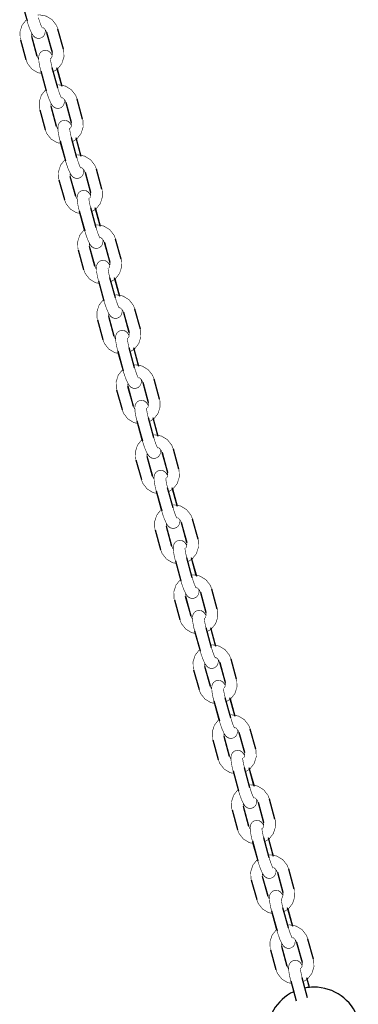
# Model space of a CAD drawing. Units: millimetres. Extents: x -3690 to 4110, y -3352 to 7063.
# Drawn here: x 1335 to 1508, y 6060 to 6561 of the extents above; entities that cross this region are included whole.
import ezdxf

# ---------------------------------------------------------------- set-up
doc = ezdxf.new("R2010")
doc.units = ezdxf.units.MM

# ---------------------------------------------------------------- blocks, each defined once
blk = doc.blocks.new('2D_pro_DWG')
at = {"color": 7, "linetype": 'Continuous'}
for p, q in [((1336.13, 6570.51), (1338.91, 6560.4)), ((1344.11, 6542.39), (1341.33, 6552.5)), ((1344.13, 6542.28), (1341.35, 6552.39)), ((1348.86, 6554.56), (1351.63, 6544.45)), ((1348.88, 6554.46), (1351.66, 6544.34)), ((1357.42, 6546.04), (1354.64, 6556.15)), ((1335.56, 6550.8), (1338.34, 6540.69)), ((1345.92, 6534.87), (1348.7, 6524.76)), ((1346.04, 6534.23), (1348.47, 6525.42)), ((1354.49, 6526.35), (1351.71, 6536.46)), ((1356.53, 6527.54), (1354.08, 6536.44)), ((1356.73, 6526.97), (1354.32, 6535.75)), ((1353.9, 6506.75), (1351.12, 6516.86)), ((1353.92, 6506.64), (1351.14, 6516.75)), ((1358.65, 6518.93), (1361.43, 6508.81)), ((1358.67, 6518.82), (1361.45, 6508.71)), ((1367.21, 6510.4), (1364.44, 6520.52)), ((1345.36, 6515.16), (1348.14, 6505.05)), ((1355.72, 6499.24), (1358.49, 6489.12)), ((1355.84, 6498.6), (1358.26, 6489.78)), ((1364.28, 6490.71), (1361.5, 6500.83)), ((1366.32, 6491.9), (1363.87, 6500.8)), ((1366.53, 6491.33), (1364.12, 6500.11)), ((1368.44, 6483.29), (1371.22, 6473.18)), ((1368.46, 6483.18), (1371.24, 6473.07)), ((1377.01, 6474.77), (1374.23, 6484.88)), ((1355.15, 6479.53), (1357.93, 6469.41)), ((1363.7, 6471.11), (1360.92, 6481.22)), ((1363.72, 6471), (1360.94, 6481.12)), ((1365.51, 6463.6), (1368.29, 6453.49)), ((1365.63, 6462.96), (1368.06, 6454.14)), ((1374.07, 6455.08), (1371.3, 6465.19)), ((1376.11, 6456.26), (1373.67, 6465.17)), ((1376.32, 6455.69), (1373.91, 6464.47)), ((1378.24, 6447.65), (1381.02, 6437.54)), ((1378.26, 6447.54), (1381.04, 6437.43)), ((1386.8, 6439.13), (1384.02, 6449.24)), ((1364.95, 6443.89), (1367.73, 6433.77)), ((1373.49, 6435.47), (1370.71, 6445.59)), ((1373.51, 6435.36), (1370.73, 6445.48)), ((1375.3, 6427.96), (1378.08, 6417.85)), ((1375.43, 6427.32), (1377.85, 6418.5)), ((1383.87, 6419.44), (1381.09, 6429.55)), ((1385.91, 6420.63), (1383.46, 6429.53)), ((1386.12, 6420.06), (1383.7, 6428.83)), ((1388.03, 6412.01), (1390.81, 6401.9)), ((1388.05, 6411.91), (1390.83, 6401.79)), ((1396.6, 6403.49), (1393.82, 6413.6)), ((1374.74, 6408.25), (1377.52, 6398.14)), ((1383.29, 6399.83), (1380.51, 6409.95)), ((1383.31, 6399.73), (1380.53, 6409.84)), ((1385.1, 6392.32), (1387.88, 6382.21)), ((1385.22, 6391.68), (1387.64, 6382.87)), ((1393.66, 6383.8), (1390.88, 6393.91)), ((1395.7, 6384.99), (1393.26, 6393.89)), ((1395.91, 6384.42), (1393.5, 6393.19)), ((1397.83, 6376.38), (1400.61, 6366.26)), ((1406.39, 6367.85), (1403.61, 6377.97)), ((1384.54, 6372.61), (1387.31, 6362.5)), ((1393.08, 6364.2), (1390.3, 6374.31)), ((1393.1, 6364.09), (1390.32, 6374.2)), ((1397.85, 6376.27), (1400.63, 6366.15)), ((1394.89, 6356.69), (1397.67, 6346.57)), ((1403.46, 6348.16), (1400.68, 6358.28)), ((1405.5, 6349.35), (1403.05, 6358.25)), ((1405.71, 6348.78), (1403.29, 6357.56)), ((1395.02, 6356.05), (1397.44, 6347.23)), ((1416.19, 6332.21), (1413.41, 6342.33)), ((1394.33, 6336.97), (1397.11, 6326.86)), ((1402.87, 6328.56), (1400.09, 6338.67)), ((1402.89, 6328.45), (1400.12, 6338.56)), ((1407.62, 6340.74), (1410.4, 6330.62)), ((1407.64, 6340.63), (1410.42, 6330.52)), ((1413.25, 6312.53), (1410.47, 6322.64)), ((1415.29, 6313.71), (1412.84, 6322.62)), ((1415.5, 6313.14), (1413.09, 6321.92)), ((1404.69, 6321.05), (1407.47, 6310.94)), ((1404.81, 6320.41), (1407.23, 6311.59)), ((1425.98, 6296.58), (1423.2, 6306.69)), ((1404.12, 6301.34), (1406.9, 6291.22)), ((1412.67, 6292.92), (1409.89, 6303.03)), ((1412.69, 6292.81), (1409.91, 6302.93)), ((1417.41, 6305.1), (1420.19, 6294.99)), ((1417.44, 6304.99), (1420.21, 6294.88)), ((1423.05, 6276.89), (1420.27, 6287)), ((1425.08, 6278.08), (1422.64, 6286.98)), ((1425.29, 6277.51), (1422.88, 6286.28)), ((1414.48, 6285.41), (1417.26, 6275.3)), ((1414.6, 6284.77), (1417.03, 6275.95)), ((1422.46, 6257.28), (1419.68, 6267.4)), ((1422.48, 6257.18), (1419.7, 6267.29)), ((1427.21, 6269.46), (1429.99, 6259.35)), ((1427.23, 6269.35), (1430.01, 6259.24)), ((1435.77, 6260.94), (1432.99, 6271.05)), ((1413.92, 6265.7), (1416.7, 6255.59)), ((1432.84, 6241.25), (1430.06, 6251.36)), ((1434.88, 6242.44), (1432.43, 6251.34)), ((1424.27, 6249.77), (1427.05, 6239.66)), ((1424.4, 6249.13), (1426.82, 6240.32)), ((1435.09, 6241.87), (1432.68, 6250.64)), ((1432.26, 6221.65), (1429.48, 6231.76)), ((1432.28, 6221.54), (1429.5, 6231.65)), ((1437, 6233.83), (1439.78, 6223.71)), ((1437.02, 6233.72), (1439.8, 6223.6)), ((1445.57, 6225.3), (1442.79, 6235.42)), ((1423.71, 6230.06), (1426.49, 6219.95)), ((1434.07, 6214.14), (1436.85, 6204.02)), ((1434.19, 6213.5), (1436.62, 6204.68)), ((1442.63, 6205.61), (1439.85, 6215.73)), ((1444.67, 6206.8), (1442.23, 6215.7)), ((1444.88, 6206.23), (1442.47, 6215.01)), ((1442.05, 6186.01), (1439.27, 6196.12)), ((1442.07, 6185.9), (1439.29, 6196.01)), ((1446.8, 6198.19), (1449.58, 6188.07)), ((1446.82, 6198.08), (1449.6, 6187.97)), ((1455.36, 6189.66), (1452.58, 6199.78)), ((1433.51, 6194.42), (1436.29, 6184.31)), ((1443.86, 6178.5), (1446.64, 6168.38)), ((1443.99, 6177.86), (1446.41, 6169.04)), ((1452.43, 6169.97), (1449.65, 6180.09)), ((1454.47, 6171.16), (1452.02, 6180.07)), ((1454.68, 6170.59), (1452.26, 6179.37)), ((1456.59, 6162.55), (1459.37, 6152.44)), ((1456.61, 6162.44), (1459.39, 6152.33)), ((1465.16, 6154.03), (1462.38, 6164.14)), ((1443.3, 6158.79), (1446.08, 6148.67)), ((1451.84, 6150.37), (1449.06, 6160.48)), ((1451.87, 6150.26), (1449.09, 6160.38)), ((1453.66, 6142.86), (1456.44, 6132.75)), ((1453.78, 6142.22), (1456.2, 6133.4)), ((1462.22, 6134.34), (1459.44, 6144.45)), ((1464.26, 6135.53), (1461.81, 6144.43)), ((1464.47, 6134.95), (1462.06, 6143.73)), ((1466.38, 6126.91), (1469.16, 6116.8)), ((1466.41, 6126.8), (1469.19, 6116.69)), ((1474.95, 6118.39), (1472.17, 6128.5)), ((1453.09, 6123.15), (1455.87, 6113.03)), ((1461.64, 6114.73), (1458.86, 6124.85)), ((1461.66, 6114.62), (1458.88, 6124.74)), ((1463.45, 6107.22), (1466.23, 6097.11)), ((1463.57, 6106.58), (1466, 6097.77)), ((1472.02, 6098.7), (1469.24, 6108.81)), ((1474.05, 6099.89), (1471.61, 6108.79)), ((1474.26, 6099.32), (1471.85, 6108.09)), ((1476.18, 6091.27), (1478.96, 6081.16)), ((1476.2, 6091.17), (1478.98, 6081.05)), ((1484.74, 6082.75), (1481.96, 6092.86)), ((1462.89, 6087.51), (1465.67, 6077.4)), ((1471.43, 6079.1), (1468.65, 6089.21)), ((1471.45, 6078.99), (1468.67, 6089.1)), ((1473.24, 6071.59), (1476.02, 6061.47)), ((1473.37, 6070.95), (1474.7, 6066.11)), ((1481.81, 6063.06), (1479.03, 6073.18)), ((1482.73, 6068.33), (1481.4, 6073.15)), ((1482.78, 6068.33), (1481.65, 6072.46))]:
    blk.add_line(p, q, dxfattribs=at)
at = {"color": 7, "linetype": 'Continuous', "const_width": 0.3, "flags": 128}
for points in [[(1354.64, 6556.15), (1353.84, 6558.18), (1351.64, 6560.99), (1348.59, 6562.84), (1345.1, 6563.48), (1344.32, 6563.33)], [(1346.7, 6556.67), (1346.69, 6556.69), (1346.55, 6556.93), (1346.24, 6557.55), (1345.74, 6558.75), (1345.12, 6560.54), (1344.69, 6561.99)], [(1338.4, 6560.77), (1336.38, 6558.21), (1335.29, 6554.81), (1335.42, 6551.41), (1335.56, 6550.8)], [(1338.91, 6560.4), (1339.37, 6558.83), (1340.31, 6556.18), (1341.36, 6553.92), (1342.22, 6552.68), (1343.04, 6551.98), (1344.06, 6551.54), (1345.26, 6551.47), (1346.42, 6551.86), (1347.27, 6552.56), (1347.77, 6553.33), (1348.05, 6554.14), (1348.18, 6555.12), (1348.13, 6555.9)], [(1346.92, 6556.94), (1347.41, 6556.7), (1348.43, 6555.57), (1348.86, 6554.56)], [(1341.35, 6552.39), (1341.21, 6553.26), (1341.31, 6554.03)], [(1341.29, 6553.89), (1341.54, 6553.4), (1342.5, 6552.26), (1343.46, 6551.67), (1344.06, 6551.54)], [(1348.14, 6555.81), (1348.47, 6555.43), (1348.88, 6554.46)], [(1344.85, 6541.03), (1344.52, 6541.42), (1344.11, 6542.39)], [(1344.85, 6540.95), (1344.56, 6541.27), (1344.13, 6542.28)], [(1351.68, 6542.81), (1351.62, 6542.93), (1350.76, 6544.16), (1349.95, 6544.86), (1348.92, 6545.31), (1347.72, 6545.37), (1346.56, 6544.98), (1345.72, 6544.28), (1345.21, 6543.51), (1344.94, 6542.71), (1344.81, 6541.73), (1344.92, 6539.65), (1345.4, 6536.96), (1345.92, 6534.87)], [(1351.69, 6542.95), (1351.44, 6543.44), (1350.48, 6544.58), (1349.53, 6545.17), (1348.92, 6545.3)], [(1351.63, 6544.45), (1351.78, 6543.58), (1351.59, 6542.13), (1351.16, 6541.32)], [(1352.24, 6534.53), (1354.4, 6535.84), (1356.6, 6538.63), (1357.69, 6542.03), (1357.57, 6545.43), (1357.42, 6546.04)], [(1338.34, 6540.69), (1339.15, 6538.66), (1341.34, 6535.85), (1344.39, 6534.01), (1346.25, 6533.66)], [(1351.71, 6536.46), (1351.36, 6537.82), (1350.97, 6539.76), (1350.82, 6540.92), (1350.8, 6541.39), (1350.8, 6541.44)], [(1364.44, 6520.52), (1363.63, 6522.54), (1361.44, 6525.35), (1358.39, 6527.2), (1354.9, 6527.84), (1354.12, 6527.7)], [(1348.19, 6525.13), (1346.18, 6522.57), (1345.09, 6519.17), (1345.21, 6515.77), (1345.36, 6515.16)], [(1348.7, 6524.76), (1349.16, 6523.19), (1350.1, 6520.54), (1351.16, 6518.28), (1352.02, 6517.04), (1352.83, 6516.34), (1353.86, 6515.9), (1355.06, 6515.83), (1356.22, 6516.22), (1357.06, 6516.92), (1357.56, 6517.69), (1357.84, 6518.5), (1357.97, 6519.48), (1357.93, 6520.26)], [(1356.5, 6521.04), (1356.49, 6521.05), (1356.35, 6521.29), (1356.04, 6521.91), (1355.54, 6523.11), (1354.91, 6524.91), (1354.49, 6526.35)], [(1351.14, 6516.75), (1351, 6517.63), (1351.1, 6518.39)], [(1351.08, 6518.26), (1351.34, 6517.76), (1352.3, 6516.63), (1353.25, 6516.03), (1353.86, 6515.9)], [(1356.72, 6521.3), (1357.2, 6521.06), (1358.22, 6519.93), (1358.65, 6518.93)], [(1357.93, 6520.17), (1358.26, 6519.79), (1358.67, 6518.82)], [(1354.64, 6505.39), (1354.31, 6505.78), (1353.9, 6506.75)], [(1354.65, 6505.31), (1354.35, 6505.63), (1353.92, 6506.64)], [(1361.47, 6507.17), (1361.42, 6507.29), (1360.56, 6508.52), (1359.74, 6509.22), (1358.72, 6509.67), (1357.51, 6509.73), (1356.35, 6509.34), (1355.51, 6508.64), (1355.01, 6507.87), (1354.73, 6507.07), (1354.6, 6506.09), (1354.71, 6504.01), (1355.2, 6501.33), (1355.72, 6499.24)], [(1361.49, 6507.31), (1361.24, 6507.81), (1360.27, 6508.94), (1359.32, 6509.53), (1358.72, 6509.67)], [(1361.43, 6508.81), (1361.57, 6507.94), (1361.38, 6506.49), (1360.95, 6505.68)], [(1362.03, 6498.89), (1364.2, 6500.2), (1366.4, 6503), (1367.49, 6506.39), (1367.36, 6509.79), (1367.21, 6510.4)], [(1348.14, 6505.05), (1348.94, 6503.02), (1351.14, 6500.22), (1354.19, 6498.37), (1356.05, 6498.03)], [(1361.5, 6500.83), (1361.15, 6502.19), (1360.76, 6504.13), (1360.61, 6505.28), (1360.59, 6505.75), (1360.6, 6505.81)], [(1374.23, 6484.88), (1373.43, 6486.91), (1371.23, 6489.71), (1368.18, 6491.56), (1364.69, 6492.2), (1363.93, 6492.06)], [(1357.95, 6489.45), (1355.97, 6486.93), (1354.88, 6483.53), (1355.01, 6480.14), (1355.15, 6479.53)], [(1358.49, 6489.12), (1358.96, 6487.55), (1359.89, 6484.9), (1360.95, 6482.64), (1361.81, 6481.41), (1362.62, 6480.71), (1363.65, 6480.26), (1364.85, 6480.19), (1366.01, 6480.59), (1366.86, 6481.28), (1367.36, 6482.06), (1367.64, 6482.86), (1367.76, 6483.84), (1367.72, 6484.62)], [(1366.29, 6485.4), (1366.28, 6485.41), (1366.14, 6485.65), (1365.83, 6486.27), (1365.33, 6487.47), (1364.71, 6489.27), (1364.28, 6490.71)], [(1360.94, 6481.12), (1360.8, 6481.99), (1360.9, 6482.75)], [(1360.88, 6482.62), (1361.13, 6482.12), (1362.09, 6480.99), (1363.04, 6480.4), (1363.65, 6480.26)], [(1366.32, 6485.75), (1367, 6485.43), (1368.01, 6484.3), (1368.44, 6483.29)], [(1367.73, 6484.54), (1368.06, 6484.15), (1368.46, 6483.18)], [(1371.27, 6471.54), (1371.21, 6471.65), (1370.35, 6472.88), (1369.54, 6473.58), (1368.51, 6474.03), (1367.31, 6474.1), (1366.15, 6473.7), (1365.3, 6473.01), (1364.8, 6472.24), (1364.53, 6471.43), (1364.4, 6470.45), (1364.51, 6468.38), (1364.99, 6465.69), (1365.51, 6463.6)], [(1371.28, 6471.67), (1371.03, 6472.17), (1370.07, 6473.3), (1369.12, 6473.9), (1368.51, 6474.03)], [(1371.22, 6473.18), (1371.36, 6472.3), (1371.18, 6470.85), (1370.83, 6470.21)], [(1371.83, 6463.26), (1373.99, 6464.57), (1376.19, 6467.36), (1377.28, 6470.76), (1377.16, 6474.16), (1377.01, 6474.77)], [(1357.93, 6469.41), (1358.73, 6467.39), (1360.93, 6464.58), (1363.98, 6462.73), (1365.84, 6462.39)], [(1364.43, 6469.75), (1364.1, 6470.14), (1363.7, 6471.11)], [(1364.44, 6469.67), (1364.15, 6469.99), (1363.72, 6471)], [(1371.3, 6465.19), (1370.95, 6466.55), (1370.55, 6468.49), (1370.41, 6469.65), (1370.39, 6470.12), (1370.39, 6470.17)], [(1384.02, 6449.24), (1383.22, 6451.27), (1381.02, 6454.07), (1377.98, 6455.92), (1374.48, 6456.56), (1373.72, 6456.42)], [(1367.75, 6453.81), (1365.77, 6451.3), (1364.67, 6447.9), (1364.8, 6444.5), (1364.95, 6443.89)], [(1368.29, 6453.49), (1368.75, 6451.92), (1369.69, 6449.26), (1370.74, 6447), (1371.61, 6445.77), (1372.42, 6445.07), (1373.45, 6444.62), (1374.65, 6444.56), (1375.81, 6444.95), (1376.65, 6445.65), (1377.15, 6446.42), (1377.43, 6447.22), (1377.56, 6448.2), (1377.52, 6448.98)], [(1376.09, 6449.76), (1376.08, 6449.78), (1375.93, 6450.01), (1375.62, 6450.64), (1375.12, 6451.84), (1374.5, 6453.63), (1374.07, 6455.08)], [(1370.73, 6445.48), (1370.59, 6446.35), (1370.69, 6447.12)], [(1370.67, 6446.98), (1370.92, 6446.49), (1371.89, 6445.35), (1372.84, 6444.76), (1373.44, 6444.62)], [(1376.11, 6450.12), (1376.79, 6449.79), (1377.81, 6448.66), (1378.24, 6447.65)], [(1377.52, 6448.9), (1377.85, 6448.51), (1378.26, 6447.54)], [(1381.06, 6435.9), (1381.01, 6436.01), (1380.14, 6437.25), (1379.33, 6437.95), (1378.3, 6438.39), (1377.1, 6438.46), (1375.94, 6438.07), (1375.1, 6437.37), (1374.6, 6436.6), (1374.32, 6435.79), (1374.19, 6434.81), (1374.3, 6432.74), (1374.78, 6430.05), (1375.3, 6427.96)], [(1381.08, 6436.03), (1380.83, 6436.53), (1379.86, 6437.66), (1378.91, 6438.26), (1378.31, 6438.39)], [(1381.02, 6437.54), (1381.16, 6436.67), (1380.97, 6435.22), (1380.63, 6434.57)], [(1381.62, 6427.62), (1383.78, 6428.93), (1385.98, 6431.72), (1387.08, 6435.12), (1386.95, 6438.52), (1386.8, 6439.13)], [(1367.73, 6433.77), (1368.53, 6431.75), (1370.73, 6428.94), (1373.77, 6427.09), (1375.64, 6426.75)], [(1374.23, 6434.12), (1373.9, 6434.5), (1373.49, 6435.47)], [(1374.23, 6434.03), (1373.94, 6434.36), (1373.51, 6435.36)], [(1381.09, 6429.55), (1380.74, 6430.91), (1380.35, 6432.85), (1380.2, 6434.01), (1380.18, 6434.48), (1380.18, 6434.53)], [(1377.54, 6418.17), (1375.56, 6415.66), (1374.47, 6412.26), (1374.59, 6408.86), (1374.74, 6408.25)], [(1378.08, 6417.85), (1378.55, 6416.28), (1379.48, 6413.62), (1380.54, 6411.37), (1381.4, 6410.13), (1382.21, 6409.43), (1383.24, 6408.98), (1384.44, 6408.92), (1385.6, 6409.31), (1386.45, 6410.01), (1386.95, 6410.78), (1387.22, 6411.58), (1387.35, 6412.57), (1387.31, 6413.35)], [(1393.82, 6413.6), (1393.02, 6415.63), (1390.82, 6418.44), (1387.77, 6420.28), (1384.28, 6420.93), (1383.52, 6420.79)], [(1385.88, 6414.12), (1385.87, 6414.14), (1385.73, 6414.38), (1385.42, 6415), (1384.92, 6416.2), (1384.3, 6417.99), (1383.87, 6419.44)], [(1380.53, 6409.84), (1380.39, 6410.71), (1380.48, 6411.48)], [(1380.47, 6411.34), (1380.72, 6410.85), (1381.68, 6409.71), (1382.63, 6409.12), (1383.24, 6408.99)], [(1385.91, 6414.48), (1386.59, 6414.15), (1387.6, 6413.02), (1388.03, 6412.01)], [(1387.32, 6413.26), (1387.65, 6412.88), (1388.05, 6411.91)], [(1390.85, 6400.26), (1390.8, 6400.37), (1389.94, 6401.61), (1389.13, 6402.31), (1388.1, 6402.76), (1386.9, 6402.82), (1385.74, 6402.43), (1384.89, 6401.73), (1384.39, 6400.96), (1384.11, 6400.16), (1383.99, 6399.17), (1384.1, 6397.1), (1384.58, 6394.41), (1385.1, 6392.32)], [(1390.87, 6400.4), (1390.62, 6400.89), (1389.66, 6402.03), (1388.71, 6402.62), (1388.1, 6402.75)], [(1390.81, 6401.9), (1390.95, 6401.03), (1390.77, 6399.58), (1390.42, 6398.93)], [(1391.41, 6391.98), (1393.58, 6393.29), (1395.78, 6396.08), (1396.87, 6399.48), (1396.74, 6402.88), (1396.6, 6403.49)], [(1377.52, 6398.14), (1378.32, 6396.11), (1380.52, 6393.3), (1383.57, 6391.46), (1385.43, 6391.11)], [(1384.02, 6398.48), (1383.69, 6398.86), (1383.29, 6399.83)], [(1384.03, 6398.39), (1383.74, 6398.72), (1383.31, 6399.73)], [(1390.88, 6393.91), (1390.54, 6395.27), (1390.14, 6397.21), (1390, 6398.37), (1389.98, 6398.84), (1389.98, 6398.89)], [(1387.37, 6382.58), (1385.35, 6380.02), (1384.26, 6376.62), (1384.39, 6373.22), (1384.54, 6372.61)], [(1387.88, 6382.21), (1388.34, 6380.64), (1389.28, 6377.99), (1390.33, 6375.73), (1391.19, 6374.49), (1392.01, 6373.79), (1393.03, 6373.35), (1394.24, 6373.28), (1395.4, 6373.67), (1396.24, 6374.37), (1396.74, 6375.14), (1397.02, 6375.95), (1397.15, 6376.93), (1397.1, 6377.71)], [(1403.61, 6377.97), (1402.81, 6379.99), (1400.61, 6382.8), (1397.56, 6384.65), (1394.07, 6385.29), (1393.29, 6385.15)], [(1395.67, 6378.49), (1395.66, 6378.5), (1395.52, 6378.74), (1395.21, 6379.36), (1394.71, 6380.56), (1394.09, 6382.36), (1393.66, 6383.8)], [(1395.89, 6378.75), (1396.38, 6378.51), (1397.4, 6377.38), (1397.83, 6376.38)], [(1397.11, 6377.62), (1397.44, 6377.24), (1397.85, 6376.27)], [(1390.32, 6374.2), (1390.18, 6375.07), (1390.28, 6375.84)], [(1390.26, 6375.71), (1390.51, 6375.21), (1391.48, 6374.08), (1392.43, 6373.48), (1393.03, 6373.35)], [(1400.65, 6364.62), (1400.59, 6364.74), (1399.73, 6365.97), (1398.92, 6366.67), (1397.89, 6367.12), (1396.69, 6367.18), (1395.53, 6366.79), (1394.69, 6366.09), (1394.19, 6365.32), (1393.91, 6364.52), (1393.78, 6363.54), (1393.89, 6361.46), (1394.37, 6358.77), (1394.89, 6356.69)], [(1400.67, 6364.76), (1400.41, 6365.25), (1399.45, 6366.39), (1398.5, 6366.98), (1397.89, 6367.12)], [(1400.61, 6366.26), (1400.75, 6365.39), (1400.56, 6363.94), (1400.22, 6363.29)], [(1401.21, 6356.34), (1403.37, 6357.65), (1405.57, 6360.44), (1406.66, 6363.84), (1406.54, 6367.24), (1406.39, 6367.85)], [(1387.31, 6362.5), (1388.12, 6360.47), (1390.31, 6357.67), (1393.36, 6355.82), (1395.22, 6355.48)], [(1393.82, 6362.84), (1393.49, 6363.23), (1393.08, 6364.2)], [(1393.82, 6362.76), (1393.53, 6363.08), (1393.1, 6364.09)], [(1400.68, 6358.28), (1400.33, 6359.64), (1399.94, 6361.58), (1399.79, 6362.73), (1399.77, 6363.2), (1399.77, 6363.25)], [(1397.17, 6346.94), (1395.15, 6344.38), (1394.06, 6340.98), (1394.18, 6337.58), (1394.33, 6336.97)], [(1397.67, 6346.57), (1398.13, 6345), (1399.07, 6342.35), (1400.13, 6340.09), (1400.99, 6338.86), (1401.8, 6338.16), (1402.83, 6337.71), (1404.03, 6337.64), (1405.19, 6338.04), (1406.03, 6338.73), (1406.54, 6339.5), (1406.81, 6340.31), (1406.94, 6341.29), (1406.9, 6342.07)], [(1413.41, 6342.33), (1412.6, 6344.35), (1410.41, 6347.16), (1407.36, 6349.01), (1403.87, 6349.65), (1403.09, 6349.51)], [(1405.47, 6342.85), (1405.46, 6342.86), (1405.32, 6343.1), (1405.01, 6343.72), (1404.51, 6344.92), (1403.88, 6346.72), (1403.46, 6348.16)], [(1405.69, 6343.11), (1406.18, 6342.88), (1407.19, 6341.75), (1407.62, 6340.74)], [(1406.9, 6341.99), (1407.23, 6341.6), (1407.64, 6340.63)], [(1400.12, 6338.56), (1399.97, 6339.44), (1400.07, 6340.2)], [(1400.06, 6340.07), (1400.31, 6339.57), (1401.27, 6338.44), (1402.22, 6337.85), (1402.83, 6337.71)], [(1410.44, 6328.99), (1410.39, 6329.1), (1409.53, 6330.33), (1408.71, 6331.03), (1407.69, 6331.48), (1406.49, 6331.55), (1405.33, 6331.15), (1404.48, 6330.46), (1403.98, 6329.68), (1403.7, 6328.88), (1403.57, 6327.9), (1403.69, 6325.83), (1404.17, 6323.14), (1404.69, 6321.05)], [(1410.46, 6329.12), (1410.21, 6329.62), (1409.25, 6330.75), (1408.29, 6331.34), (1407.69, 6331.48)], [(1411, 6320.71), (1413.17, 6322.01), (1415.37, 6324.81), (1416.46, 6328.21), (1416.33, 6331.6), (1416.19, 6332.21)], [(1397.11, 6326.86), (1397.91, 6324.83), (1400.11, 6322.03), (1403.16, 6320.18), (1405.02, 6319.84)], [(1403.61, 6327.2), (1403.28, 6327.59), (1402.87, 6328.56)], [(1403.62, 6327.12), (1403.32, 6327.44), (1402.89, 6328.45)], [(1410.47, 6322.64), (1410.12, 6324), (1409.73, 6325.94), (1409.58, 6327.09), (1409.57, 6327.57), (1409.57, 6327.62)], [(1410.4, 6330.62), (1410.54, 6329.75), (1410.36, 6328.3), (1409.92, 6327.5)], [(1406.96, 6311.31), (1404.94, 6308.74), (1403.85, 6305.35), (1403.98, 6301.95), (1404.12, 6301.34)], [(1423.2, 6306.69), (1422.4, 6308.72), (1420.2, 6311.52), (1417.15, 6313.37), (1413.66, 6314.01), (1412.88, 6313.87)], [(1415.26, 6307.21), (1415.25, 6307.23), (1415.11, 6307.46), (1414.8, 6308.08), (1414.3, 6309.29), (1413.68, 6311.08), (1413.25, 6312.53)], [(1407.47, 6310.94), (1407.93, 6309.36), (1408.86, 6306.71), (1409.92, 6304.45), (1410.78, 6303.22), (1411.59, 6302.52), (1412.62, 6302.07), (1413.82, 6302.01), (1414.98, 6302.4), (1415.83, 6303.1), (1416.33, 6303.87), (1416.61, 6304.67), (1416.74, 6305.65), (1416.69, 6306.43)], [(1415.48, 6307.47), (1415.97, 6307.24), (1416.98, 6306.11), (1417.41, 6305.1)], [(1416.7, 6306.35), (1417.03, 6305.96), (1417.44, 6304.99)], [(1409.91, 6302.93), (1409.77, 6303.8), (1409.87, 6304.57)], [(1409.85, 6304.43), (1410.1, 6303.93), (1411.06, 6302.8), (1412.02, 6302.21), (1412.62, 6302.07)], [(1420.8, 6285.07), (1422.96, 6286.38), (1425.16, 6289.17), (1426.25, 6292.57), (1426.13, 6295.97), (1425.98, 6296.58)], [(1406.9, 6291.22), (1407.7, 6289.2), (1409.9, 6286.39), (1412.95, 6284.54), (1414.81, 6284.2)], [(1413.41, 6291.57), (1413.07, 6291.95), (1412.67, 6292.92)], [(1413.41, 6291.48), (1413.12, 6291.81), (1412.69, 6292.81)], [(1420.24, 6293.35), (1420.18, 6293.46), (1419.32, 6294.7), (1418.51, 6295.4), (1417.48, 6295.84), (1416.28, 6295.91), (1415.12, 6295.52), (1414.27, 6294.82), (1413.77, 6294.05), (1413.5, 6293.24), (1413.37, 6292.26), (1413.48, 6290.19), (1413.96, 6287.5), (1414.48, 6285.41)], [(1420.25, 6293.48), (1420, 6293.98), (1419.04, 6295.11), (1418.09, 6295.71), (1417.48, 6295.84)], [(1420.27, 6287), (1419.92, 6288.36), (1419.53, 6290.3), (1419.38, 6291.46), (1419.36, 6291.93), (1419.36, 6291.98)], [(1420.19, 6294.99), (1420.33, 6294.11), (1420.15, 6292.67), (1419.8, 6292.02)], [(1432.99, 6271.05), (1432.19, 6273.08), (1429.99, 6275.89), (1426.95, 6277.73), (1423.45, 6278.38), (1422.69, 6278.24)], [(1425.06, 6271.57), (1425.05, 6271.59), (1424.9, 6271.83), (1424.59, 6272.45), (1424.09, 6273.65), (1423.47, 6275.44), (1423.05, 6276.89)], [(1416.72, 6275.62), (1414.74, 6273.11), (1413.65, 6269.71), (1413.77, 6266.31), (1413.92, 6265.7)], [(1417.26, 6275.3), (1417.72, 6273.73), (1418.66, 6271.07), (1419.71, 6268.81), (1420.58, 6267.58), (1421.39, 6266.88), (1422.42, 6266.43), (1423.62, 6266.37), (1424.78, 6266.76), (1425.62, 6267.46), (1426.12, 6268.23), (1426.4, 6269.03), (1426.53, 6270.01), (1426.49, 6270.79)], [(1425.08, 6271.93), (1425.76, 6271.6), (1426.78, 6270.47), (1427.21, 6269.46)], [(1419.7, 6267.29), (1419.56, 6268.16), (1419.66, 6268.93)], [(1419.64, 6268.79), (1419.89, 6268.3), (1420.86, 6267.16), (1421.81, 6266.57), (1422.41, 6266.44)], [(1426.49, 6270.71), (1426.82, 6270.32), (1427.23, 6269.35)], [(1430.59, 6249.43), (1432.76, 6250.74), (1434.96, 6253.53), (1436.05, 6256.93), (1435.92, 6260.33), (1435.77, 6260.94)], [(1423.2, 6255.93), (1422.87, 6256.31), (1422.46, 6257.28)], [(1423.2, 6255.84), (1422.91, 6256.17), (1422.48, 6257.18)], [(1430.03, 6257.71), (1429.98, 6257.82), (1429.11, 6259.06), (1428.3, 6259.76), (1427.28, 6260.2), (1426.07, 6260.27), (1424.91, 6259.88), (1424.07, 6259.18), (1423.57, 6258.41), (1423.29, 6257.6), (1423.16, 6256.62), (1423.27, 6254.55), (1423.75, 6251.86), (1424.27, 6249.77)], [(1430.05, 6257.85), (1429.8, 6258.34), (1428.83, 6259.48), (1427.88, 6260.07), (1427.28, 6260.2)], [(1430.06, 6251.36), (1429.71, 6252.72), (1429.32, 6254.66), (1429.17, 6255.82), (1429.15, 6256.29), (1429.16, 6256.34)], [(1429.99, 6259.35), (1430.13, 6258.48), (1429.94, 6257.03), (1429.6, 6256.38)], [(1416.7, 6255.59), (1417.5, 6253.56), (1419.7, 6250.75), (1422.74, 6248.9), (1424.61, 6248.56)], [(1442.79, 6235.42), (1441.99, 6237.44), (1439.79, 6240.25), (1436.74, 6242.1), (1433.25, 6242.74), (1432.49, 6242.6)], [(1434.85, 6235.94), (1434.84, 6235.95), (1434.7, 6236.19), (1434.39, 6236.81), (1433.89, 6238.01), (1433.27, 6239.8), (1432.84, 6241.25)], [(1426.51, 6239.98), (1424.53, 6237.47), (1423.44, 6234.07), (1423.56, 6230.67), (1423.71, 6230.06)], [(1427.05, 6239.66), (1427.52, 6238.09), (1428.45, 6235.44), (1429.51, 6233.18), (1430.37, 6231.94), (1431.18, 6231.24), (1432.21, 6230.8), (1433.41, 6230.73), (1434.57, 6231.12), (1435.42, 6231.82), (1435.92, 6232.59), (1436.19, 6233.4), (1436.32, 6234.38), (1436.28, 6235.16)], [(1434.88, 6236.29), (1435.56, 6235.96), (1436.57, 6234.83), (1437, 6233.83)], [(1429.5, 6231.65), (1429.36, 6232.52), (1429.45, 6233.29)], [(1429.44, 6233.16), (1429.69, 6232.66), (1430.65, 6231.53), (1431.6, 6230.93), (1432.21, 6230.8)], [(1436.29, 6235.07), (1436.62, 6234.69), (1437.02, 6233.72)], [(1432.99, 6220.29), (1432.66, 6220.68), (1432.26, 6221.65)], [(1433, 6220.21), (1432.71, 6220.53), (1432.28, 6221.54)], [(1439.82, 6222.07), (1439.77, 6222.19), (1438.91, 6223.42), (1438.1, 6224.12), (1437.07, 6224.57), (1435.87, 6224.63), (1434.71, 6224.24), (1433.86, 6223.54), (1433.36, 6222.77), (1433.08, 6221.97), (1432.96, 6220.99), (1433.07, 6218.91), (1433.55, 6216.22), (1434.07, 6214.14)], [(1439.84, 6222.21), (1439.59, 6222.7), (1438.63, 6223.84), (1437.68, 6224.43), (1437.07, 6224.57)], [(1439.78, 6223.71), (1439.92, 6222.84), (1439.74, 6221.39), (1439.39, 6220.74)], [(1440.39, 6213.79), (1442.55, 6215.1), (1444.75, 6217.89), (1445.84, 6221.29), (1445.71, 6224.69), (1445.57, 6225.3)], [(1426.49, 6219.95), (1427.29, 6217.92), (1429.49, 6215.12), (1432.54, 6213.27), (1434.4, 6212.92)], [(1439.85, 6215.73), (1439.51, 6217.09), (1439.11, 6219.03), (1438.97, 6220.18), (1438.95, 6220.65), (1438.95, 6220.7)], [(1452.58, 6199.78), (1451.78, 6201.8), (1449.58, 6204.61), (1446.54, 6206.46), (1443.04, 6207.1), (1442.28, 6206.96)], [(1436.31, 6204.35), (1434.32, 6201.83), (1433.23, 6198.43), (1433.36, 6195.03), (1433.51, 6194.42)], [(1436.85, 6204.02), (1437.31, 6202.45), (1438.25, 6199.8), (1439.3, 6197.54), (1440.17, 6196.31), (1440.98, 6195.61), (1442, 6195.16), (1443.21, 6195.09), (1444.37, 6195.48), (1445.21, 6196.18), (1445.71, 6196.95), (1445.99, 6197.76), (1446.12, 6198.74), (1446.08, 6199.52)], [(1444.64, 6200.3), (1444.63, 6200.31), (1444.49, 6200.55), (1444.18, 6201.17), (1443.68, 6202.37), (1443.06, 6204.17), (1442.63, 6205.61)], [(1439.29, 6196.01), (1439.15, 6196.89), (1439.25, 6197.65)], [(1439.23, 6197.52), (1439.48, 6197.02), (1440.45, 6195.89), (1441.4, 6195.29), (1442, 6195.16)], [(1444.67, 6200.65), (1445.35, 6200.33), (1446.37, 6199.2), (1446.8, 6198.19)], [(1446.08, 6199.44), (1446.41, 6199.05), (1446.82, 6198.08)], [(1442.79, 6184.65), (1442.46, 6185.04), (1442.05, 6186.01)], [(1442.79, 6184.57), (1442.5, 6184.89), (1442.07, 6185.9)], [(1449.62, 6186.43), (1449.57, 6186.55), (1448.7, 6187.78), (1447.89, 6188.48), (1446.86, 6188.93), (1445.66, 6189), (1444.5, 6188.6), (1443.66, 6187.91), (1443.16, 6187.13), (1442.88, 6186.33), (1442.75, 6185.35), (1442.86, 6183.28), (1443.34, 6180.59), (1443.86, 6178.5)], [(1449.64, 6186.57), (1449.39, 6187.07), (1448.42, 6188.2), (1447.47, 6188.79), (1446.87, 6188.93)], [(1449.58, 6188.07), (1449.72, 6187.2), (1449.53, 6185.75), (1449.19, 6185.11)], [(1450.18, 6178.15), (1452.34, 6179.46), (1454.54, 6182.26), (1455.63, 6185.65), (1455.51, 6189.05), (1455.36, 6189.66)], [(1436.29, 6184.31), (1437.09, 6182.28), (1439.28, 6179.48), (1442.33, 6177.63), (1444.2, 6177.29)], [(1449.65, 6180.09), (1449.3, 6181.45), (1448.91, 6183.39), (1448.76, 6184.54), (1448.74, 6185.01), (1448.74, 6185.07)], [(1462.38, 6164.14), (1461.57, 6166.17), (1459.38, 6168.97), (1456.33, 6170.82), (1452.84, 6171.46), (1452.06, 6171.32)], [(1446.14, 6168.76), (1444.12, 6166.19), (1443.03, 6162.8), (1443.15, 6159.4), (1443.3, 6158.79)], [(1446.64, 6168.38), (1447.1, 6166.81), (1448.04, 6164.16), (1449.1, 6161.9), (1449.96, 6160.67), (1450.77, 6159.97), (1451.8, 6159.52), (1453, 6159.45), (1454.16, 6159.85), (1455, 6160.54), (1455.51, 6161.32), (1455.78, 6162.12), (1455.91, 6163.1), (1455.87, 6163.88)], [(1454.44, 6164.66), (1454.43, 6164.68), (1454.29, 6164.91), (1453.98, 6165.53), (1453.48, 6166.73), (1452.85, 6168.53), (1452.43, 6169.97)], [(1449.09, 6160.38), (1448.94, 6161.25), (1449.04, 6162.02)], [(1449.03, 6161.88), (1449.28, 6161.38), (1450.24, 6160.25), (1451.19, 6159.66), (1451.8, 6159.52)], [(1454.66, 6164.92), (1455.15, 6164.69), (1456.16, 6163.56), (1456.59, 6162.55)], [(1455.87, 6163.8), (1456.21, 6163.41), (1456.61, 6162.44)], [(1459.41, 6150.8), (1459.36, 6150.91), (1458.5, 6152.15), (1457.69, 6152.84), (1456.66, 6153.29), (1455.46, 6153.36), (1454.3, 6152.97), (1453.45, 6152.27), (1452.95, 6151.5), (1452.67, 6150.69), (1452.54, 6149.71), (1452.66, 6147.64), (1453.14, 6144.95), (1453.66, 6142.86)], [(1459.43, 6150.93), (1459.18, 6151.43), (1458.22, 6152.56), (1457.26, 6153.16), (1456.66, 6153.29)], [(1459.37, 6152.44), (1459.51, 6151.56), (1459.33, 6150.12), (1458.9, 6149.31)], [(1459.97, 6142.52), (1462.14, 6143.83), (1464.34, 6146.62), (1465.43, 6150.02), (1465.3, 6153.42), (1465.16, 6154.03)], [(1446.08, 6148.67), (1446.88, 6146.65), (1449.08, 6143.84), (1452.13, 6141.99), (1453.99, 6141.65)], [(1452.58, 6149.02), (1452.25, 6149.4), (1451.84, 6150.37)], [(1452.59, 6148.93), (1452.3, 6149.25), (1451.87, 6150.26)], [(1459.44, 6144.45), (1459.09, 6145.81), (1458.7, 6147.75), (1458.55, 6148.91), (1458.54, 6149.38), (1458.54, 6149.43)], [(1472.17, 6128.5), (1471.37, 6130.53), (1469.17, 6133.33), (1466.12, 6135.18), (1462.63, 6135.83), (1461.85, 6135.68)], [(1455.93, 6133.12), (1453.91, 6130.56), (1452.82, 6127.16), (1452.95, 6123.76), (1453.09, 6123.15)], [(1456.44, 6132.75), (1456.9, 6131.18), (1457.83, 6128.52), (1458.89, 6126.26), (1459.75, 6125.03), (1460.56, 6124.33), (1461.59, 6123.88), (1462.79, 6123.82), (1463.95, 6124.21), (1464.8, 6124.91), (1465.3, 6125.68), (1465.58, 6126.48), (1465.71, 6127.46), (1465.66, 6128.24)], [(1464.23, 6129.02), (1464.22, 6129.04), (1464.08, 6129.27), (1463.77, 6129.9), (1463.27, 6131.1), (1462.65, 6132.89), (1462.22, 6134.34)], [(1458.88, 6124.74), (1458.74, 6125.61), (1458.84, 6126.38)], [(1458.82, 6126.24), (1459.07, 6125.75), (1460.03, 6124.61), (1460.99, 6124.02), (1461.59, 6123.88)], [(1464.45, 6129.29), (1464.94, 6129.05), (1465.95, 6127.92), (1466.38, 6126.91)], [(1465.67, 6128.16), (1466, 6127.77), (1466.41, 6126.8)], [(1469.21, 6115.16), (1469.15, 6115.27), (1468.29, 6116.51), (1467.48, 6117.21), (1466.45, 6117.65), (1465.25, 6117.72), (1464.09, 6117.33), (1463.25, 6116.63), (1462.74, 6115.86), (1462.47, 6115.05), (1462.34, 6114.07), (1462.45, 6112), (1462.93, 6109.31), (1463.45, 6107.22)], [(1469.22, 6115.29), (1468.97, 6115.79), (1468.01, 6116.92), (1467.06, 6117.52), (1466.45, 6117.65)], [(1469.16, 6116.8), (1469.31, 6115.93), (1469.12, 6114.48), (1468.69, 6113.67)], [(1469.77, 6106.88), (1471.93, 6108.19), (1474.13, 6110.98), (1475.22, 6114.38), (1475.1, 6117.78), (1474.95, 6118.39)], [(1455.87, 6113.03), (1456.68, 6111.01), (1458.87, 6108.2), (1461.92, 6106.35), (1463.78, 6106.01)], [(1462.38, 6113.38), (1462.04, 6113.76), (1461.64, 6114.73)], [(1462.38, 6113.29), (1462.09, 6113.62), (1461.66, 6114.62)], [(1469.24, 6108.81), (1468.89, 6110.17), (1468.5, 6112.11), (1468.35, 6113.27), (1468.33, 6113.74), (1468.33, 6113.79)], [(1465.72, 6097.48), (1463.71, 6094.92), (1462.62, 6091.52), (1462.74, 6088.12), (1462.89, 6087.51)], [(1466.23, 6097.11), (1466.69, 6095.54), (1467.63, 6092.89), (1468.68, 6090.63), (1469.55, 6089.39), (1470.36, 6088.69), (1471.39, 6088.25), (1472.59, 6088.18), (1473.75, 6088.57), (1474.59, 6089.27), (1475.09, 6090.04), (1475.37, 6090.85), (1475.5, 6091.83), (1475.46, 6092.61)], [(1481.96, 6092.86), (1481.16, 6094.89), (1478.97, 6097.7), (1475.92, 6099.55), (1472.42, 6100.19), (1471.65, 6100.04)], [(1474.03, 6093.39), (1474.02, 6093.4), (1473.88, 6093.64), (1473.56, 6094.26), (1473.06, 6095.46), (1472.44, 6097.25), (1472.02, 6098.7)], [(1468.67, 6089.1), (1468.53, 6089.97), (1468.63, 6090.74)], [(1468.61, 6090.6), (1468.86, 6090.11), (1469.83, 6088.98), (1470.78, 6088.38), (1471.38, 6088.25)], [(1474.25, 6093.65), (1474.73, 6093.41), (1475.75, 6092.28), (1476.18, 6091.27)], [(1475.46, 6092.52), (1475.79, 6092.14), (1476.2, 6091.17)], [(1479, 6079.52), (1478.95, 6079.64), (1478.08, 6080.87), (1477.27, 6081.57), (1476.25, 6082.02), (1475.04, 6082.08), (1473.88, 6081.69), (1473.04, 6080.99), (1472.54, 6080.22), (1472.26, 6079.42), (1472.13, 6078.44), (1472.24, 6076.36), (1472.73, 6073.67), (1473.24, 6071.59)], [(1479.02, 6079.66), (1478.77, 6080.15), (1477.8, 6081.29), (1476.85, 6081.88), (1476.25, 6082.02)], [(1478.96, 6081.16), (1479.1, 6080.29), (1478.91, 6078.84), (1478.57, 6078.19)], [(1479.56, 6071.24), (1481.73, 6072.55), (1483.93, 6075.34), (1485.02, 6078.74), (1484.89, 6082.14), (1484.74, 6082.75)], [(1465.67, 6077.4), (1466.47, 6075.37), (1468.67, 6072.57), (1471.71, 6070.72), (1473.58, 6070.37)], [(1472.17, 6077.74), (1471.84, 6078.13), (1471.43, 6079.1)], [(1472.17, 6077.66), (1471.88, 6077.98), (1471.45, 6078.99)], [(1479.03, 6073.18), (1478.68, 6074.54), (1478.29, 6076.48), (1478.14, 6077.63), (1478.12, 6078.1), (1478.13, 6078.15)]]:
    blk.add_lwpolyline(points, dxfattribs=at)
at = {"color": 7, "linetype": 'Continuous'}
for start, end in [(115.3013, 250.5288), (90, 100.9232), (19.4712, 90)]:
    blk.add_arc((1485, 6044.44), 24, start, end, dxfattribs=at)

msp = doc.modelspace()

# ---------------------------------------------------------------- block references
msp.add_blockref('2D_pro_DWG', (0, 0))

doc.saveas('drawing.dxf')
